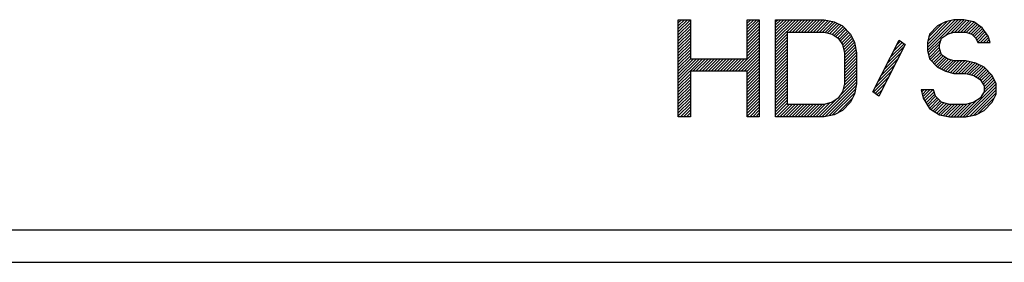
# Model space of a CAD drawing. Units: millimetres. Extents: x 4 to 590, y 2 to 417.
# Drawn here: x 279 to 294, y 45 to 49 of the extents above; entities that cross this region are included whole.
import ezdxf

# ---------------------------------------------------------------- set-up
doc = ezdxf.new("R2010")
doc.units = ezdxf.units.MM
doc.header["$LTSCALE"] = 32.67
doc.layers.get('0').update_dxf_attribs({"linetype": 'CONTINUOUS'})
doc.layers.add('5_ALL_CURVES', color=7, linetype='CONTINUOUS')

msp = doc.modelspace()

# ---------------------------------------------------------------- linework, layer by layer
at = {"color": 7, "linetype": 'CONTINUOUS'}
for p, q in [((118.6234, 45.7926), (328.6234, 45.7926)), ((328.6234, 45.2926), (118.6234, 45.2926))]:
    msp.add_line(p, q, dxfattribs=at)
at = {"layer": '5_ALL_CURVES', "color": 40, "linetype": 'CONTINUOUS'}
for p, q in [((289.1234, 49.0426), (289.3109, 49.0426)), ((289.1234, 47.5426), (289.1234, 49.0426)), ((289.3109, 49.0426), (289.3109, 48.4363)), ((290.1859, 49.0426), (290.3734, 49.0426)), ((290.1859, 48.4363), (290.1859, 49.0426)), ((290.3734, 49.0426), (290.3734, 47.5426)), ((290.6234, 49.0426), (291.3734, 49.0426)), ((290.6234, 47.5426), (290.6234, 49.0426)), ((291.3734, 49.0426), (291.5297, 49.0107)), ((291.5297, 49.0107), (291.6547, 48.9469)), ((291.6547, 48.9469), (291.7797, 48.8192)), ((293.1234, 48.9469), (292.9984, 48.8192)), ((293.2484, 49.0107), (293.1234, 48.9469)), ((293.3734, 49.0426), (293.2484, 49.0107)), ((293.5297, 49.0426), (293.3734, 49.0426)), ((293.6859, 49.0107), (293.5297, 49.0426)), ((293.8109, 48.915), (293.6859, 49.0107)), ((290.8109, 48.8511), (291.3734, 48.8511)), ((290.8109, 47.7341), (290.8109, 48.8511)), ((291.3734, 48.8511), (291.4984, 48.8192)), ((291.4984, 48.8192), (291.5922, 48.7554)), ((291.7797, 48.8192), (291.8422, 48.6916)), ((292.9984, 48.8192), (292.9672, 48.6916)), ((293.1859, 48.7554), (293.2797, 48.8192)), ((293.2797, 48.8192), (293.3734, 48.8511)), ((293.3734, 48.8511), (293.5609, 48.8511)), ((293.5609, 48.8511), (293.6547, 48.8192)), ((293.6547, 48.8192), (293.7172, 48.7554)), ((293.9047, 48.7873), (293.8109, 48.915)), ((293.9359, 48.6916), (293.9047, 48.7873)), ((291.5922, 48.7554), (291.6547, 48.6597)), ((291.6547, 48.6597), (291.6859, 48.532)), ((291.8422, 48.6916), (291.8734, 48.532)), ((292.1234, 47.9256), (292.5297, 48.7235)), ((292.6234, 48.6597), (292.2172, 47.8618)), ((292.5297, 48.7235), (292.6234, 48.6597)), ((292.9672, 48.6916), (292.9672, 48.5639)), ((293.1547, 48.6597), (293.1859, 48.7554)), ((293.1547, 48.5958), (293.1547, 48.6597)), ((293.7172, 48.7554), (293.7484, 48.6916)), ((293.7484, 48.6916), (293.9359, 48.6916)), ((291.6859, 48.532), (291.6859, 48.0533)), ((291.8734, 48.532), (291.8734, 48.0533)), ((292.9672, 48.5639), (292.9984, 48.4363)), ((293.1859, 48.5001), (293.1547, 48.5958)), ((293.2797, 48.4363), (293.1859, 48.5001)), ((289.3109, 48.4363), (290.1859, 48.4363)), ((292.9984, 48.4363), (293.1234, 48.3086)), ((293.3734, 48.4043), (293.2797, 48.4363)), ((293.5609, 48.4043), (293.3734, 48.4043)), ((293.7172, 48.3724), (293.5609, 48.4043)), ((293.8422, 48.3086), (293.7172, 48.3724)), ((290.1859, 48.2448), (289.3109, 48.2448)), ((289.3109, 48.2448), (289.3109, 47.5426)), ((290.1859, 47.5426), (290.1859, 48.2448)), ((293.1234, 48.3086), (293.2484, 48.2448)), ((293.2484, 48.2448), (293.3734, 48.2128)), ((293.3734, 48.2128), (293.5609, 48.2128)), ((293.5609, 48.2128), (293.6859, 48.1809)), ((293.6859, 48.1809), (293.7797, 48.1171)), ((293.9672, 48.1809), (293.8422, 48.3086)), ((294.0297, 48.0533), (293.9672, 48.1809)), ((291.6859, 48.0533), (291.6547, 47.9256)), ((291.8734, 48.0533), (291.8422, 47.8937)), ((293.7797, 48.1171), (293.8422, 48.0214)), ((294.0297, 47.8937), (294.0297, 48.0533)), ((291.6547, 47.9256), (291.5922, 47.8299)), ((291.8422, 47.8937), (291.7797, 47.766)), ((292.2172, 47.8618), (292.1234, 47.9256)), ((293.0609, 47.9575), (292.8734, 47.9575)), ((292.8734, 47.9575), (292.9047, 47.8299)), ((293.0922, 47.8618), (293.0609, 47.9575)), ((293.8422, 47.9256), (293.7797, 47.8299)), ((293.8422, 48.0214), (293.8422, 47.9256)), ((293.9672, 47.766), (294.0297, 47.8937)), ((291.3734, 47.7341), (290.8109, 47.7341)), ((291.4984, 47.766), (291.3734, 47.7341)), ((291.5922, 47.8299), (291.4984, 47.766)), ((291.7797, 47.766), (291.6547, 47.6384)), ((292.9047, 47.8299), (292.9984, 47.6703)), ((293.1859, 47.766), (293.0922, 47.8618)), ((293.3109, 47.7341), (293.1859, 47.766)), ((293.5609, 47.7341), (293.3109, 47.7341)), ((293.6859, 47.766), (293.5609, 47.7341)), ((293.7797, 47.8299), (293.6859, 47.766)), ((293.8422, 47.6384), (293.9672, 47.766)), ((291.5297, 47.5745), (291.3734, 47.5426)), ((291.6547, 47.6384), (291.5297, 47.5745)), ((292.9984, 47.6703), (293.1547, 47.5745)), ((293.1547, 47.5745), (293.3109, 47.5426)), ((293.5609, 47.5426), (293.7172, 47.5745)), ((293.7172, 47.5745), (293.8422, 47.6384)), ((289.3109, 47.5426), (289.1234, 47.5426)), ((290.3734, 47.5426), (290.1859, 47.5426)), ((291.3734, 47.5426), (290.6234, 47.5426)), ((293.3109, 47.5426), (293.5609, 47.5426))]:
    msp.add_line(p, q, dxfattribs=at)
at = {"layer": '5_ALL_CURVES', "color": 2, "linetype": 'CONTINUOUS'}
for p, q in [((289.1234, 49.0394), (289.1267, 49.0426)), ((289.1234, 48.993), (289.1731, 49.0426)), ((289.1234, 48.9466), (289.2195, 49.0426)), ((289.1234, 48.9002), (289.2659, 49.0426)), ((289.1234, 48.8538), (289.3109, 49.0413)), ((289.1234, 48.8073), (289.3109, 48.9948)), ((289.1234, 48.7609), (289.3109, 48.9484)), ((290.1859, 49.0346), (290.194, 49.0426)), ((290.1859, 48.9882), (290.2404, 49.0426)), ((290.1859, 48.9418), (290.2868, 49.0426)), ((290.1859, 48.8954), (290.3332, 49.0426)), ((290.1859, 48.849), (290.3734, 49.0365)), ((290.1859, 48.8026), (290.3734, 48.9901)), ((290.1859, 48.7562), (290.3734, 48.9437)), ((290.6234, 49.008), (290.658, 49.0426)), ((290.6234, 48.9616), (290.7044, 49.0426)), ((290.6234, 48.9152), (290.7508, 49.0426)), ((290.6234, 48.8688), (290.7972, 49.0426)), ((290.6234, 48.8224), (290.8436, 49.0426)), ((290.6234, 48.776), (290.89, 49.0426)), ((290.6234, 48.7296), (290.9364, 49.0426)), ((290.6234, 48.6832), (290.9828, 49.0426)), ((290.8377, 48.8511), (291.0292, 49.0426)), ((290.8841, 48.8511), (291.0756, 49.0426)), ((290.9306, 48.8511), (291.122, 49.0426)), ((290.977, 48.8511), (291.1684, 49.0426)), ((291.0234, 48.8511), (291.2149, 49.0426)), ((291.0698, 48.8511), (291.2613, 49.0426)), ((291.1162, 48.8511), (291.3077, 49.0426)), ((291.1626, 48.8511), (291.3541, 49.0426)), ((291.209, 48.8511), (291.3959, 49.038)), ((291.2554, 48.8511), (291.4344, 49.0302)), ((291.3018, 48.8511), (291.4729, 49.0223)), ((291.3482, 48.8511), (291.5115, 49.0144)), ((291.3903, 48.8468), (291.5459, 49.0024)), ((291.4272, 48.8374), (291.5766, 48.9867)), ((291.4642, 48.828), (291.6073, 48.9711)), ((291.5005, 48.8178), (291.638, 48.9554)), ((291.5281, 48.799), (291.6652, 48.9361)), ((292.9672, 48.614), (293.3958, 49.0426)), ((292.9672, 48.5676), (293.4422, 49.0426)), ((292.9672, 48.6604), (293.3412, 49.0344)), ((292.9721, 48.7117), (293.2789, 49.0185)), ((292.9871, 48.7731), (293.2, 48.986)), ((293.2345, 48.7885), (293.4886, 49.0426)), ((293.3281, 48.8357), (293.5341, 49.0417)), ((293.39, 48.8511), (293.5727, 49.0339)), ((293.4364, 48.8511), (293.6112, 49.026)), ((293.4828, 48.8511), (293.6497, 49.0181)), ((293.5292, 48.8511), (293.6875, 49.0095)), ((293.5718, 48.8474), (293.7138, 48.9894)), ((293.6065, 48.8356), (293.7401, 48.9692)), ((293.6411, 48.8239), (293.7663, 48.9491)), ((289.1234, 48.7145), (289.3109, 48.902)), ((289.1234, 48.6681), (289.3109, 48.8556)), ((289.1234, 48.6217), (289.3109, 48.8092)), ((290.1859, 48.7098), (290.3734, 48.8973)), ((290.1859, 48.6633), (290.3734, 48.8508)), ((290.1859, 48.6169), (290.3734, 48.8044)), ((290.6234, 48.6368), (290.8109, 48.8243)), ((291.5557, 48.7802), (291.6882, 48.9127)), ((291.5833, 48.7614), (291.7111, 48.8892)), ((291.6046, 48.7363), (291.7341, 48.8658)), ((291.6229, 48.7083), (291.757, 48.8423)), ((291.6413, 48.6802), (291.7799, 48.8188)), ((291.6571, 48.6496), (291.7951, 48.7876)), ((293.6686, 48.805), (293.7926, 48.929)), ((293.6916, 48.7815), (293.8169, 48.9068)), ((293.7145, 48.7581), (293.8365, 48.8801)), ((293.7307, 48.7278), (293.8562, 48.8533)), ((293.7459, 48.6967), (293.8758, 48.8266)), ((293.7872, 48.6916), (293.8955, 48.7998)), ((289.1234, 48.5753), (289.3109, 48.7628)), ((289.1234, 48.5289), (289.3109, 48.7164)), ((289.1234, 48.4825), (289.3109, 48.67)), ((290.1859, 48.5705), (290.3734, 48.758)), ((290.1859, 48.5241), (290.3734, 48.7116)), ((290.1859, 48.4777), (290.3734, 48.6652)), ((290.6234, 48.5904), (290.8109, 48.7779)), ((290.6234, 48.544), (290.8109, 48.7315)), ((290.6234, 48.4976), (290.8109, 48.6851)), ((290.6234, 48.4512), (290.8109, 48.6387)), ((291.6662, 48.6123), (291.8104, 48.7565)), ((291.6754, 48.5751), (291.8256, 48.7253)), ((291.6845, 48.5378), (291.8409, 48.6942)), ((291.6859, 48.4928), (291.8491, 48.656)), ((292.3954, 48.4599), (292.6066, 48.6711)), ((292.4436, 48.5544), (292.579, 48.6899)), ((292.4917, 48.649), (292.5514, 48.7087)), ((292.9756, 48.5296), (293.1784, 48.7324)), ((292.9847, 48.4923), (293.1559, 48.6635)), ((293.8336, 48.6916), (293.9107, 48.7687)), ((293.88, 48.6916), (293.9222, 48.7337)), ((293.9264, 48.6916), (293.9336, 48.6987)), ((289.1234, 48.4361), (289.3109, 48.6236)), ((289.1234, 48.3897), (289.3109, 48.5772)), ((289.1234, 48.3433), (289.3109, 48.5308)), ((289.1234, 48.2969), (289.3109, 48.4844)), ((289.9993, 48.2448), (290.3734, 48.6188)), ((290.0457, 48.2448), (290.3734, 48.5724)), ((290.0922, 48.2448), (290.3734, 48.526)), ((290.1386, 48.2448), (290.3734, 48.4796)), ((290.6234, 48.4048), (290.8109, 48.5923)), ((290.6234, 48.3584), (290.8109, 48.5459)), ((290.6234, 48.312), (290.8109, 48.4995)), ((291.6859, 48.4464), (291.8567, 48.6172)), ((291.6859, 48.4), (291.8643, 48.5784)), ((291.6859, 48.3536), (291.8719, 48.5396)), ((291.6859, 48.3072), (291.8734, 48.4947)), ((292.2992, 48.2708), (292.5564, 48.528)), ((292.3473, 48.3653), (292.6045, 48.6225)), ((292.9938, 48.455), (293.1547, 48.6158)), ((293.0098, 48.4246), (293.1612, 48.5759)), ((293.0328, 48.4012), (293.1726, 48.5409)), ((293.0557, 48.3777), (293.184, 48.506)), ((293.0787, 48.3543), (293.2089, 48.4844)), ((289.1234, 48.2505), (289.3109, 48.438)), ((289.1234, 48.2041), (289.3556, 48.4363)), ((289.1234, 48.1577), (289.402, 48.4363)), ((289.1234, 48.1113), (289.4484, 48.4363)), ((289.1234, 48.0649), (289.4948, 48.4363)), ((289.3497, 48.2448), (289.5412, 48.4363)), ((289.3961, 48.2448), (289.5876, 48.4363)), ((289.4425, 48.2448), (289.634, 48.4363)), ((289.4889, 48.2448), (289.6804, 48.4363)), ((289.5353, 48.2448), (289.7268, 48.4363)), ((289.5817, 48.2448), (289.7732, 48.4363)), ((289.6281, 48.2448), (289.8196, 48.4363)), ((289.6745, 48.2448), (289.866, 48.4363)), ((289.7209, 48.2448), (289.9124, 48.4363)), ((289.7673, 48.2448), (289.9588, 48.4363)), ((289.8137, 48.2448), (290.0052, 48.4363)), ((289.8601, 48.2448), (290.0516, 48.4363)), ((289.9065, 48.2448), (290.098, 48.4363)), ((289.9529, 48.2448), (290.1444, 48.4363)), ((290.185, 48.2448), (290.3734, 48.4332)), ((290.1859, 48.1993), (290.3734, 48.3868)), ((290.1859, 48.1529), (290.3734, 48.3404)), ((290.6234, 48.2656), (290.8109, 48.4531)), ((290.6234, 48.2192), (290.8109, 48.4067)), ((290.6234, 48.1728), (290.8109, 48.3603)), ((291.6859, 48.2608), (291.8734, 48.4483)), ((291.6859, 48.2144), (291.8734, 48.4019)), ((291.6859, 48.168), (291.8734, 48.3555)), ((292.2029, 48.0817), (292.4601, 48.3389)), ((292.251, 48.1762), (292.5082, 48.4335)), ((293.1016, 48.3308), (293.2365, 48.4656)), ((293.125, 48.3078), (293.2641, 48.4469)), ((293.1557, 48.2921), (293.2948, 48.4311)), ((293.1864, 48.2764), (293.3294, 48.4193)), ((293.2172, 48.2607), (293.364, 48.4075)), ((293.2479, 48.245), (293.4072, 48.4043)), ((293.2847, 48.2355), (293.4536, 48.4043)), ((293.3217, 48.226), (293.5, 48.4043)), ((293.3587, 48.2166), (293.5464, 48.4043)), ((293.4013, 48.2128), (293.5874, 48.3989)), ((293.4477, 48.2128), (293.6259, 48.3911)), ((293.4941, 48.2128), (293.6645, 48.3832)), ((293.5405, 48.2128), (293.703, 48.3753)), ((293.5816, 48.2076), (293.7366, 48.3625)), ((293.6186, 48.1981), (293.7673, 48.3468)), ((293.6556, 48.1887), (293.798, 48.3311)), ((289.1234, 48.0185), (289.3109, 48.206)), ((290.1859, 48.1065), (290.3734, 48.294)), ((290.1859, 48.0601), (290.3734, 48.2476)), ((290.1859, 48.0137), (290.3734, 48.2012)), ((290.6234, 48.1264), (290.8109, 48.3139)), ((290.6234, 48.08), (290.8109, 48.2675)), ((290.6234, 48.0336), (290.8109, 48.2211)), ((290.6234, 47.9872), (290.8109, 48.1747)), ((291.678, 48.0208), (291.8734, 48.2163)), ((291.6859, 48.1216), (291.8734, 48.3091)), ((291.6859, 48.0752), (291.8734, 48.2627)), ((292.1547, 47.9872), (292.412, 48.2444)), ((293.6909, 48.1776), (293.8287, 48.3154)), ((293.7185, 48.1588), (293.8551, 48.2954)), ((293.7461, 48.14), (293.878, 48.2719)), ((293.7737, 48.1212), (293.901, 48.2485)), ((293.794, 48.0951), (293.924, 48.225)), ((293.8123, 48.067), (293.9469, 48.2016)), ((293.8307, 48.039), (293.969, 48.1772)), ((289.1234, 47.9721), (289.3109, 48.1596)), ((289.1234, 47.9257), (289.3109, 48.1132)), ((289.1234, 47.8793), (289.3109, 48.0668)), ((290.1859, 47.9673), (290.3734, 48.1548)), ((290.1859, 47.9209), (290.3734, 48.1084)), ((290.1859, 47.8745), (290.3734, 48.062)), ((290.6234, 47.9408), (290.8109, 48.1283)), ((290.6234, 47.8943), (290.8109, 48.0818)), ((290.6234, 47.8479), (290.8109, 48.0354)), ((291.339, 47.5426), (291.8734, 48.0771)), ((291.3885, 47.5457), (291.8679, 48.0251)), ((291.6154, 47.8654), (291.8734, 48.1235)), ((291.6629, 47.9594), (291.8734, 48.1699)), ((292.133, 47.9191), (292.3638, 48.1498)), ((292.1606, 47.9003), (292.3157, 48.0553)), ((293.52, 47.5426), (294.0297, 48.0523)), ((293.8151, 47.8842), (294.0147, 48.0838)), ((293.8422, 48.004), (293.9842, 48.1461)), ((293.8422, 47.9576), (293.9995, 48.1149)), ((289.1234, 47.8329), (289.3109, 48.0204)), ((289.1234, 47.7865), (289.3109, 47.974)), ((289.1234, 47.7401), (289.3109, 47.9276)), ((289.1234, 47.6937), (289.3109, 47.8812)), ((290.1859, 47.8281), (290.3734, 48.0156)), ((290.1859, 47.7817), (290.3734, 47.9692)), ((290.1859, 47.7353), (290.3734, 47.9228)), ((290.1859, 47.6889), (290.3734, 47.8764)), ((290.6234, 47.8015), (290.8109, 47.989)), ((290.6234, 47.7551), (290.8109, 47.9426)), ((290.6234, 47.7087), (290.8109, 47.8962)), ((291.4468, 47.5576), (291.8566, 47.9674)), ((291.5051, 47.5695), (291.8453, 47.9097)), ((292.1883, 47.8815), (292.2676, 47.9608)), ((292.8814, 47.9249), (292.914, 47.9575)), ((292.8905, 47.8877), (292.9604, 47.9575)), ((292.8996, 47.8504), (293.0068, 47.9575)), ((292.9124, 47.8167), (293.0532, 47.9575)), ((292.9296, 47.7875), (293.0704, 47.9284)), ((292.9467, 47.7583), (293.0818, 47.8934)), ((293.5678, 47.544), (294.0297, 48.0059)), ((293.6261, 47.5559), (294.0297, 47.9595)), ((293.6844, 47.5679), (294.0297, 47.9131)), ((289.1234, 47.6473), (289.3109, 47.8348)), ((289.1234, 47.6008), (289.3109, 47.7883)), ((289.1234, 47.5544), (289.3109, 47.7419)), ((290.1859, 47.6425), (290.3734, 47.83)), ((290.1859, 47.5961), (290.3734, 47.7836)), ((290.1859, 47.5497), (290.3734, 47.7372)), ((290.6234, 47.6623), (290.8109, 47.8498)), ((290.6234, 47.6159), (290.8109, 47.8034)), ((290.6234, 47.5695), (290.8109, 47.757)), ((290.6429, 47.5426), (290.8344, 47.7341)), ((290.6893, 47.5426), (290.8808, 47.7341)), ((290.7357, 47.5426), (290.9272, 47.7341)), ((290.7821, 47.5426), (290.9736, 47.7341)), ((290.8285, 47.5426), (291.02, 47.7341)), ((290.8749, 47.5426), (291.0664, 47.7341)), ((290.9214, 47.5426), (291.1128, 47.7341)), ((290.9678, 47.5426), (291.1592, 47.7341)), ((291.0142, 47.5426), (291.2056, 47.7341)), ((291.0606, 47.5426), (291.2521, 47.7341)), ((291.107, 47.5426), (291.2985, 47.7341)), ((291.1534, 47.5426), (291.3449, 47.7341)), ((291.1998, 47.5426), (291.3974, 47.7402)), ((291.2462, 47.5426), (291.4597, 47.7562)), ((291.2926, 47.5426), (291.5535, 47.8035)), ((291.5845, 47.6026), (291.81, 47.8281)), ((292.2159, 47.8627), (292.2194, 47.8662)), ((292.9639, 47.729), (293.0944, 47.8595)), ((292.9811, 47.6998), (293.1173, 47.8361)), ((292.9982, 47.6706), (293.1403, 47.8126)), ((293.0269, 47.6528), (293.1633, 47.7892)), ((293.0557, 47.6352), (293.1864, 47.7659)), ((293.0845, 47.6176), (293.2234, 47.7565)), ((293.1132, 47.5999), (293.2603, 47.747)), ((293.142, 47.5823), (293.2973, 47.7376)), ((293.1762, 47.5701), (293.3402, 47.7341)), ((293.2148, 47.5623), (293.3866, 47.7341)), ((293.2533, 47.5544), (293.433, 47.7341)), ((293.2918, 47.5465), (293.4794, 47.7341)), ((293.3344, 47.5426), (293.5258, 47.7341)), ((293.3808, 47.5426), (293.5761, 47.738)), ((293.4272, 47.5426), (293.6384, 47.7539)), ((293.4736, 47.5426), (293.7206, 47.7896)), ((293.7587, 47.5958), (294.0038, 47.8408)), ((289.158, 47.5426), (289.3109, 47.6955)), ((289.2044, 47.5426), (289.3109, 47.6491)), ((289.2508, 47.5426), (289.3109, 47.6027)), ((290.2253, 47.5426), (290.3734, 47.6908)), ((290.2717, 47.5426), (290.3734, 47.6443)), ((290.3181, 47.5426), (290.3734, 47.5979)), ((289.2972, 47.5426), (289.3109, 47.5563)), ((290.3645, 47.5426), (290.3734, 47.5515))]:
    msp.add_line(p, q, dxfattribs=at)

doc.saveas('drawing.dxf')
